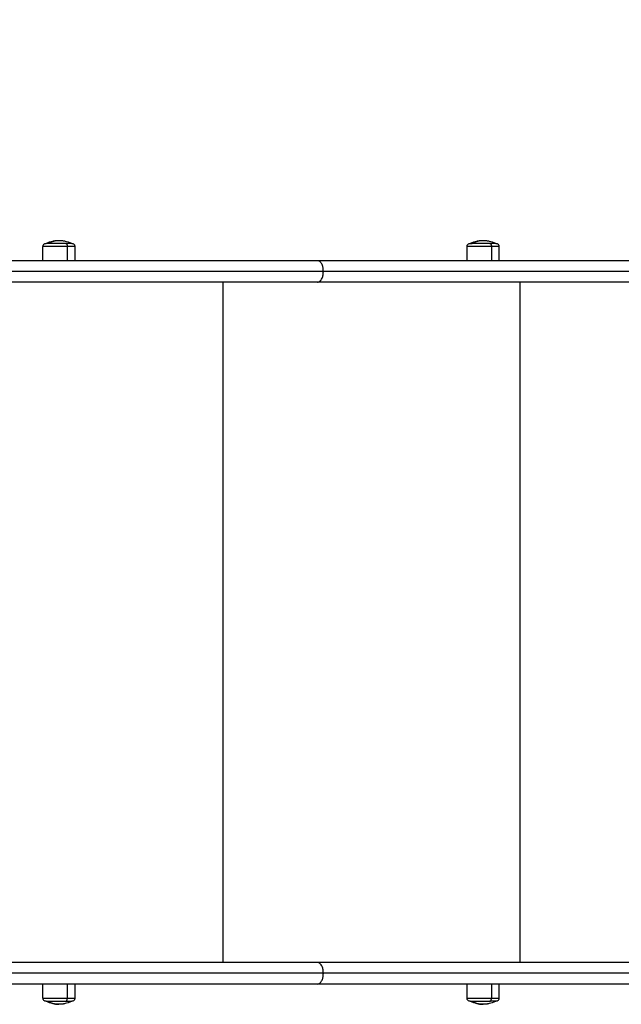
# Model space of a CAD drawing. Units: millimetres. Extents: x 2006.8 to 2017.4, y 4919.5 to 4931.2.
# Drawn here: x 2014.4 to 2014.9, y 4921.3 to 4922.1 of the extents above; entities that cross this region are included whole.
import ezdxf

# ---------------------------------------------------------------- set-up
doc = ezdxf.new("R2010")
doc.units = ezdxf.units.MM
doc.layers.add('DIASTASEIS', color=253, linetype='Continuous', lineweight=5)
doc.layers.add('Make2D$Visible$Curves', color=7, linetype='Continuous')
doc.layers.add('Make2D$Visible$Tangents', color=8, linetype='Continuous')
doc.styles.get("Standard").update_dxf_attribs({"font": 'ARIALN.TTF'})
doc.dimstyles.new('STANDARD_ACAD', dxfattribs={"dimtxt": 0.18, "dimasz": 0.15, "dimexe": 0.18, "dimexo": 0.0625, "dimgap": 0.09, "dimtad": 0, "dimtih": 1, "dimtoh": 1, "dimzin": 0, "dimdsep": 46, "dimtxsty": 'Standard', "dimblk": 'OBLIQUE', "dimcen": 0.09, "dimadec": 0, "dimazin": 0, "dimtfac": 1, "dimtofl": 0, "dimtmove": 0, "dimatfit": 3, "dimfxl": 1, "dimtolj": 1, "dimtzin": 0, "dimarcsym": 0})

# ---------------------------------------------------------------- blocks, each defined once
blk = doc.blocks.new('_Oblique')
at = {"color": 0, "linetype": 'ByBlock', "lineweight": -2, "transparency": 16777216}
blk.add_line((-0.5, -0.5), (0.5, 0.5), dxfattribs=at)
blk = doc.blocks.new('*D9')
at = {"layer": 'Defpoints', "color": 0}
for p in [(2017.31711, 4924.51577), (2009.6194, 4921.63518), (2017.31711, 4921.63518)]:
    blk.add_point(p, dxfattribs=at)
at = {"layer": 'DIASTASEIS', "color": 0, "lineweight": -2}
for p, q in [((2009.6194, 4921.69768), (2009.6194, 4924.69577)), ((2017.31711, 4921.69768), (2017.31711, 4924.69577)), ((2009.6194, 4924.51577), (2013.18739, 4924.51577)), ((2017.31711, 4924.51577), (2013.74912, 4924.51577))]:
    blk.add_line(p, q, dxfattribs=at)
at = {"layer": 'DIASTASEIS', "color": 0, "linetype": 'ByBlock', "lineweight": -2, "xscale": 0.15, "yscale": 0.15, "zscale": 0.15, "rotation": 180}
blk.add_blockref('_Oblique', (2009.6194, 4924.51577), dxfattribs=at)
at = {"layer": 'DIASTASEIS', "color": 0, "linetype": 'ByBlock', "lineweight": -2, "xscale": 0.15, "yscale": 0.15, "zscale": 0.15}
blk.add_blockref('_Oblique', (2017.31711, 4924.51577), dxfattribs=at)
at = {"layer": 'DIASTASEIS', "color": 0, "insert": (2013.46826, 4924.51577), "char_height": 0.18, "attachment_point": 5}
blk.add_mtext('\\A1;7.70', dxfattribs=at)
blk = doc.blocks.new('*D11')
at = {"layer": 'Defpoints', "color": 0}
for p in [(2011.05768, 4922.70072), (2015.31711, 4921.92918), (2011.05768, 4921.85018)]:
    blk.add_point(p, dxfattribs=at)
at = {"layer": 'DIASTASEIS', "color": 0, "lineweight": -2}
for p, q in [((2011.05768, 4921.91268), (2011.05768, 4922.88072)), ((2015.31711, 4921.99168), (2015.31711, 4922.88072)), ((2011.05768, 4922.70072), (2012.90297, 4922.70072)), ((2015.31711, 4922.70072), (2013.47182, 4922.70072))]:
    blk.add_line(p, q, dxfattribs=at)
at = {"layer": 'DIASTASEIS', "color": 0, "linetype": 'ByBlock', "lineweight": -2, "xscale": 0.15, "yscale": 0.15, "zscale": 0.15, "rotation": 180}
blk.add_blockref('_Oblique', (2011.05768, 4922.70072), dxfattribs=at)
at = {"layer": 'DIASTASEIS', "color": 0, "linetype": 'ByBlock', "lineweight": -2, "xscale": 0.15, "yscale": 0.15, "zscale": 0.15}
blk.add_blockref('_Oblique', (2015.31711, 4922.70072), dxfattribs=at)
at = {"layer": 'DIASTASEIS', "color": 0, "insert": (2013.1874, 4922.70072), "char_height": 0.18, "attachment_point": 5}
blk.add_mtext('\\A1;\\A1;4.30', dxfattribs=at)
blk = doc.blocks.new('54564564')
at = {"layer": 'Make2D$Visible$Curves', "lineweight": -3}
for points, weights in [([(1977.12453, 4893.07061), (1977.12453, 4892.91043), (1977.12453, 4892.77531)], [1, 0.960996649518, 1]), ([(1977.14253, 4893.07061), (1977.14253, 4892.91043), (1977.14253, 4892.77531)], [1, 0.960996649518, 1]), ([(1977.71253, 4893.07061), (1977.71253, 4892.91043), (1977.71253, 4892.77531)], [1, 0.960996649518, 1]), ([(1977.73053, 4893.07061), (1977.73053, 4892.91043), (1977.73053, 4892.77531)], [1, 0.960996649518, 1]), ([(1977.11003, 4892.9247), (1977.11003, 4892.9247), (1977.11003, 4892.91961)], [1, 0.873559933275, 1]), ([(1977.74503, 4892.9247), (1977.74503, 4892.9247), (1977.74503, 4892.91961)], [1, 0.873559933275, 1]), ([(1977.11003, 4892.9032), (1977.11003, 4892.9032), (1977.11003, 4892.90481)], [0.865067764398, 0.894617255525, 1]), ([(1977.12453, 4892.77531), (1977.12453, 4892.17495), (1977.12453, 4891.69821)], [1, 0.990867175731, 1]), ([(1977.14253, 4892.77531), (1977.14253, 4892.17495), (1977.14253, 4891.69821)], [1, 0.990867175731, 1]), ([(1977.71253, 4892.77531), (1977.71253, 4892.17495), (1977.71253, 4891.69821)], [1, 0.990867175731, 1]), ([(1977.73053, 4892.77531), (1977.73053, 4892.17495), (1977.73053, 4891.69821)], [1, 0.990867175731, 1]), ([(1977.11003, 4892.56931), (1977.11003, 4892.56931), (1977.11003, 4892.56422)], [1, 0.873559933275, 1]), ([(1977.74503, 4892.56422), (1977.74503, 4892.56931), (1977.74503, 4892.56931)], [1, 0.873559933275, 1]), ([(1977.74503, 4892.54781), (1977.74503, 4892.54781), (1977.74503, 4892.54942)], [1, 0.961860756799, 1])]:
    blk.add_rational_spline(points, weights, degree=2, dxfattribs=at)
for points, knots in [([(1977.10753, 4892.91395), (1977.10753, 4892.91441), (1977.10755, 4892.91487), (1977.1076, 4892.91572), (1977.10763, 4892.91612), (1977.1077, 4892.91681), (1977.10774, 4892.9171), (1977.10781, 4892.91763), (1977.10785, 4892.91787), (1977.10795, 4892.91845), (1977.10802, 4892.91879), (1977.10847, 4892.92089), (1977.10905, 4892.9226), (1977.10981, 4892.92423), (1977.10988, 4892.92439), (1977.10996, 4892.92455), (1977.11003, 4892.9247)], [38.342533, 38.342533, 38.342533, 38.342533, 39.716539, 39.716539, 40.919784, 40.919784, 41.795534, 41.795534, 42.526208, 42.526208, 43.566576, 43.566576, 48.969221, 48.969221, 48.969221, 49.48869, 49.48869, 49.48869, 49.48869]), ([(1977.11003, 4892.9247), (1977.11003, 4892.9247), (1977.11003, 4892.92471), (1977.11003, 4892.92471), (1977.11003, 4892.92472), (1977.11003, 4892.92473), (1977.11003, 4892.92473), (1977.11003, 4892.92475), (1977.11003, 4892.92477), (1977.11004, 4892.9248), (1977.11004, 4892.92483), (1977.11004, 4892.92491), (1977.11005, 4892.92496), (1977.11006, 4892.92507), (1977.11007, 4892.92512), (1977.11011, 4892.92534), (1977.11015, 4892.9255), (1977.11035, 4892.92599), (1977.11054, 4892.92629), (1977.1108, 4892.92654), (1977.11105, 4892.92679), (1977.11135, 4892.92699), (1977.11198, 4892.92724), (1977.11231, 4892.9273), (1977.11263, 4892.9273)], [0, 0, 0, 0, 0.007284, 0.007284, 0.016997, 0.016997, 0.036421, 0.036421, 0.075271, 0.075271, 0.152975, 0.152975, 0.311993, 0.311993, 0.474431, 0.474431, 0.980699, 0.980699, 2.050277, 2.050277, 2.050277, 3.119163, 3.119163, 4.105523, 4.105523, 4.105523, 4.105523]), ([(1977.74243, 4892.9273), (1977.74276, 4892.9273), (1977.74309, 4892.92724), (1977.74372, 4892.92699), (1977.74402, 4892.92679), (1977.74427, 4892.92654), (1977.74452, 4892.92629), (1977.74472, 4892.92599), (1977.74491, 4892.9255), (1977.74496, 4892.92534), (1977.745, 4892.92512), (1977.74501, 4892.92507), (1977.74502, 4892.92496), (1977.74503, 4892.92491), (1977.74503, 4892.92483), (1977.74503, 4892.9248), (1977.74503, 4892.92477), (1977.74503, 4892.92475), (1977.74503, 4892.92473), (1977.74503, 4892.92473), (1977.74503, 4892.92472), (1977.74503, 4892.92471), (1977.74503, 4892.92471), (1977.74503, 4892.9247), (1977.74503, 4892.9247)], [0, 0, 0, 0, 0.98636, 0.98636, 2.055245, 2.055245, 2.055245, 3.124821, 3.124821, 3.631088, 3.631088, 3.793526, 3.793526, 3.952543, 3.952543, 4.030247, 4.030247, 4.069098, 4.069098, 4.088524, 4.088524, 4.098238, 4.098238, 4.105523, 4.105523, 4.105523, 4.105523]), ([(1977.74503, 4892.9247), (1977.74511, 4892.92455), (1977.74518, 4892.92439), (1977.74526, 4892.92423), (1977.74602, 4892.9226), (1977.74659, 4892.92089), (1977.74705, 4892.91879), (1977.74712, 4892.91845), (1977.74722, 4892.91787), (1977.74726, 4892.91763), (1977.74733, 4892.9171), (1977.74737, 4892.91681), (1977.74744, 4892.91612), (1977.74747, 4892.91572), (1977.74752, 4892.91487), (1977.74753, 4892.91441), (1977.74753, 4892.91395)], [27.196377, 27.196377, 27.196377, 27.196377, 27.715846, 27.715846, 27.715846, 33.118491, 33.118491, 34.158859, 34.158859, 34.889533, 34.889533, 35.765283, 35.765283, 36.968527, 36.968527, 38.342533, 38.342533, 38.342533, 38.342533]), ([(1977.11003, 4892.9032), (1977.10996, 4892.90336), (1977.10988, 4892.90351), (1977.10981, 4892.90367), (1977.10905, 4892.9053), (1977.10847, 4892.90701), (1977.10802, 4892.90911), (1977.10795, 4892.90945), (1977.10785, 4892.91003), (1977.10781, 4892.91027), (1977.10774, 4892.9108), (1977.1077, 4892.91109), (1977.10763, 4892.91178), (1977.1076, 4892.91218), (1977.10755, 4892.91304), (1977.10753, 4892.91349), (1977.10753, 4892.91395)], [27.196377, 27.196377, 27.196377, 27.196377, 27.715846, 27.715846, 27.715846, 33.118491, 33.118491, 34.158859, 34.158859, 34.889533, 34.889533, 35.765283, 35.765283, 36.968527, 36.968527, 38.342533, 38.342533, 38.342533, 38.342533]), ([(1977.74753, 4892.91395), (1977.74753, 4892.91349), (1977.74752, 4892.91304), (1977.74747, 4892.91218), (1977.74744, 4892.91178), (1977.74737, 4892.91109), (1977.74733, 4892.9108), (1977.74726, 4892.91027), (1977.74722, 4892.91003), (1977.74712, 4892.90945), (1977.74705, 4892.90911), (1977.74659, 4892.90701), (1977.74602, 4892.9053), (1977.74526, 4892.90367), (1977.74518, 4892.90351), (1977.74511, 4892.90336), (1977.74503, 4892.9032)], [38.342533, 38.342533, 38.342533, 38.342533, 39.716539, 39.716539, 40.919784, 40.919784, 41.795534, 41.795534, 42.526208, 42.526208, 43.566576, 43.566576, 48.969221, 48.969221, 48.969221, 49.48869, 49.48869, 49.48869, 49.48869]), ([(1977.11263, 4892.9006), (1977.11231, 4892.9006), (1977.11198, 4892.90066), (1977.11135, 4892.90091), (1977.11105, 4892.90111), (1977.1108, 4892.90136), (1977.11054, 4892.90161), (1977.11035, 4892.90191), (1977.11015, 4892.9024), (1977.11011, 4892.90256), (1977.11007, 4892.90278), (1977.11006, 4892.90283), (1977.11005, 4892.90294), (1977.11004, 4892.90299), (1977.11004, 4892.90307), (1977.11004, 4892.9031), (1977.11003, 4892.90314), (1977.11003, 4892.90315), (1977.11003, 4892.90317), (1977.11003, 4892.90318), (1977.11003, 4892.90319), (1977.11003, 4892.90319), (1977.11003, 4892.90319), (1977.11003, 4892.9032), (1977.11003, 4892.9032)], [0, 0, 0, 0, 0.98636, 0.98636, 2.055245, 2.055245, 2.055245, 3.128635, 3.128635, 3.636707, 3.636707, 3.799724, 3.799724, 3.959308, 3.959308, 4.03729, 4.03729, 4.076279, 4.076279, 4.095775, 4.095775, 4.105523, 4.105523, 4.105523, 4.105523, 4.105523, 4.105523]), ([(1977.74503, 4892.9032), (1977.74503, 4892.9032), (1977.74503, 4892.90319), (1977.74503, 4892.90319), (1977.74503, 4892.90319), (1977.74503, 4892.90318), (1977.74503, 4892.90317), (1977.74503, 4892.90315), (1977.74503, 4892.90314), (1977.74503, 4892.9031), (1977.74503, 4892.90307), (1977.74503, 4892.90299), (1977.74502, 4892.90294), (1977.74501, 4892.90283), (1977.745, 4892.90278), (1977.74496, 4892.90256), (1977.74491, 4892.9024), (1977.74472, 4892.90191), (1977.74452, 4892.90161), (1977.74427, 4892.90136), (1977.74402, 4892.90111), (1977.74372, 4892.90091), (1977.74309, 4892.90066), (1977.74276, 4892.9006), (1977.74243, 4892.9006)], [0, 0, 0, 0, 0.007284, 0.007284, 0.016997, 0.016997, 0.036421, 0.036421, 0.075271, 0.075271, 0.152975, 0.152975, 0.311993, 0.311993, 0.474431, 0.474431, 0.980699, 0.980699, 2.050277, 2.050277, 2.050277, 3.119163, 3.119163, 4.105523, 4.105523, 4.105523, 4.105523]), ([(1977.10753, 4892.55856), (1977.10753, 4892.55902), (1977.10755, 4892.55948), (1977.1076, 4892.56034), (1977.10763, 4892.56074), (1977.1077, 4892.56142), (1977.10774, 4892.56171), (1977.10781, 4892.56224), (1977.10785, 4892.56248), (1977.10795, 4892.56306), (1977.10802, 4892.56341), (1977.10847, 4892.5655), (1977.10905, 4892.56721), (1977.10981, 4892.56885), (1977.10988, 4892.569), (1977.10996, 4892.56916), (1977.11003, 4892.56931)], [38.342533, 38.342533, 38.342533, 38.342533, 39.716539, 39.716539, 40.919784, 40.919784, 41.795534, 41.795534, 42.526208, 42.526208, 43.566576, 43.566576, 48.969221, 48.969221, 48.969221, 49.48869, 49.48869, 49.48869, 49.48869]), ([(1977.11003, 4892.56931), (1977.11003, 4892.56932), (1977.11003, 4892.56932), (1977.11003, 4892.56933), (1977.11003, 4892.56933), (1977.11003, 4892.56934), (1977.11003, 4892.56935), (1977.11003, 4892.56936), (1977.11003, 4892.56938), (1977.11004, 4892.56942), (1977.11004, 4892.56944), (1977.11004, 4892.56952), (1977.11005, 4892.56957), (1977.11006, 4892.56968), (1977.11007, 4892.56973), (1977.11011, 4892.56995), (1977.11015, 4892.57011), (1977.11035, 4892.5706), (1977.11054, 4892.5709), (1977.1108, 4892.57115), (1977.11105, 4892.5714), (1977.11135, 4892.5716), (1977.11198, 4892.57185), (1977.11231, 4892.57191), (1977.11263, 4892.57191)], [0, 0, 0, 0, 0.007284, 0.007284, 0.016997, 0.016997, 0.036421, 0.036421, 0.075271, 0.075271, 0.152975, 0.152975, 0.311993, 0.311993, 0.474431, 0.474431, 0.980699, 0.980699, 2.050277, 2.050277, 2.050277, 3.119163, 3.119163, 4.105523, 4.105523, 4.105523, 4.105523]), ([(1977.74243, 4892.57191), (1977.74276, 4892.57191), (1977.74309, 4892.57185), (1977.74372, 4892.5716), (1977.74402, 4892.5714), (1977.74427, 4892.57115), (1977.74452, 4892.5709), (1977.74472, 4892.5706), (1977.74491, 4892.57011), (1977.74496, 4892.56995), (1977.745, 4892.56973), (1977.74501, 4892.56968), (1977.74502, 4892.56957), (1977.74503, 4892.56952), (1977.74503, 4892.56944), (1977.74503, 4892.56942), (1977.74503, 4892.56938), (1977.74503, 4892.56936), (1977.74503, 4892.56935), (1977.74503, 4892.56934), (1977.74503, 4892.56933), (1977.74503, 4892.56933), (1977.74503, 4892.56932), (1977.74503, 4892.56932), (1977.74503, 4892.56931)], [0, 0, 0, 0, 0.98636, 0.98636, 2.055245, 2.055245, 2.055245, 3.124821, 3.124821, 3.631088, 3.631088, 3.793526, 3.793526, 3.952543, 3.952543, 4.030247, 4.030247, 4.069098, 4.069098, 4.088524, 4.088524, 4.098238, 4.098238, 4.105523, 4.105523, 4.105523, 4.105523]), ([(1977.74503, 4892.56931), (1977.74511, 4892.56916), (1977.74518, 4892.569), (1977.74526, 4892.56885), (1977.74602, 4892.56721), (1977.74659, 4892.5655), (1977.74705, 4892.56341), (1977.74712, 4892.56306), (1977.74722, 4892.56248), (1977.74726, 4892.56224), (1977.74733, 4892.56171), (1977.74737, 4892.56142), (1977.74744, 4892.56074), (1977.74747, 4892.56034), (1977.74752, 4892.55948), (1977.74753, 4892.55902), (1977.74753, 4892.55856)], [27.196377, 27.196377, 27.196377, 27.196377, 27.715846, 27.715846, 27.715846, 33.118491, 33.118491, 34.158859, 34.158859, 34.889533, 34.889533, 35.765283, 35.765283, 36.968527, 36.968527, 38.342533, 38.342533, 38.342533, 38.342533]), ([(1977.11003, 4892.54781), (1977.10996, 4892.54797), (1977.10988, 4892.54812), (1977.10981, 4892.54828), (1977.10905, 4892.54991), (1977.10847, 4892.55162), (1977.10802, 4892.55372), (1977.10795, 4892.55406), (1977.10785, 4892.55464), (1977.10781, 4892.55488), (1977.10774, 4892.55541), (1977.1077, 4892.5557), (1977.10763, 4892.55639), (1977.1076, 4892.55679), (1977.10755, 4892.55765), (1977.10753, 4892.55811), (1977.10753, 4892.55856)], [27.196377, 27.196377, 27.196377, 27.196377, 27.715846, 27.715846, 27.715846, 33.118491, 33.118491, 34.158859, 34.158859, 34.889533, 34.889533, 35.765283, 35.765283, 36.968527, 36.968527, 38.342533, 38.342533, 38.342533, 38.342533]), ([(1977.74753, 4892.55856), (1977.74753, 4892.55811), (1977.74752, 4892.55765), (1977.74747, 4892.55679), (1977.74744, 4892.55639), (1977.74737, 4892.5557), (1977.74733, 4892.55541), (1977.74726, 4892.55488), (1977.74722, 4892.55464), (1977.74712, 4892.55406), (1977.74705, 4892.55372), (1977.74659, 4892.55162), (1977.74602, 4892.54991), (1977.74526, 4892.54828), (1977.74518, 4892.54812), (1977.74511, 4892.54797), (1977.74503, 4892.54781)], [38.342533, 38.342533, 38.342533, 38.342533, 39.716539, 39.716539, 40.919784, 40.919784, 41.795534, 41.795534, 42.526208, 42.526208, 43.566576, 43.566576, 48.969221, 48.969221, 48.969221, 49.48869, 49.48869, 49.48869, 49.48869]), ([(1977.11263, 4892.54521), (1977.11231, 4892.54521), (1977.11198, 4892.54528), (1977.11135, 4892.54553), (1977.11105, 4892.54572), (1977.1108, 4892.54597), (1977.11054, 4892.54623), (1977.11035, 4892.54653), (1977.11015, 4892.54701), (1977.11011, 4892.54717), (1977.11007, 4892.54739), (1977.11006, 4892.54745), (1977.11005, 4892.54755), (1977.11004, 4892.54761), (1977.11004, 4892.54768), (1977.11004, 4892.54771), (1977.11003, 4892.54775), (1977.11003, 4892.54776), (1977.11003, 4892.54778), (1977.11003, 4892.54779), (1977.11003, 4892.5478), (1977.11003, 4892.5478), (1977.11003, 4892.5478), (1977.11003, 4892.54781), (1977.11003, 4892.54781)], [0, 0, 0, 0, 0.98636, 0.98636, 2.055245, 2.055245, 2.055245, 3.128635, 3.128635, 3.636707, 3.636707, 3.799724, 3.799724, 3.959308, 3.959308, 4.03729, 4.03729, 4.076279, 4.076279, 4.095775, 4.095775, 4.105523, 4.105523, 4.105523, 4.105523, 4.105523, 4.105523]), ([(1977.74503, 4892.54781), (1977.74503, 4892.54781), (1977.74503, 4892.54781), (1977.74503, 4892.5478), (1977.74503, 4892.5478), (1977.74503, 4892.54779), (1977.74503, 4892.54778), (1977.74503, 4892.54776), (1977.74503, 4892.54775), (1977.74503, 4892.54771), (1977.74503, 4892.54768), (1977.74503, 4892.54761), (1977.74502, 4892.54755), (1977.74501, 4892.54745), (1977.745, 4892.54739), (1977.74496, 4892.54717), (1977.74491, 4892.54701), (1977.74472, 4892.54653), (1977.74452, 4892.54623), (1977.74427, 4892.54597), (1977.74402, 4892.54572), (1977.74372, 4892.54553), (1977.74309, 4892.54528), (1977.74276, 4892.54521), (1977.74243, 4892.54521)], [0, 0, 0, 0, 0.007284, 0.007284, 0.016997, 0.016997, 0.036421, 0.036421, 0.075271, 0.075271, 0.152975, 0.152975, 0.311993, 0.311993, 0.474431, 0.474431, 0.980699, 0.980699, 2.050277, 2.050277, 2.050277, 3.119163, 3.119163, 4.105523, 4.105523, 4.105523, 4.105523])]:
    blk.add_open_spline(points, degree=3, knots=knots, dxfattribs=at)
for points in [[(1977.11263, 4892.9273), (1977.11858, 4892.9273), (1977.12453, 4892.9273)], [(1977.73053, 4892.9273), (1977.73648, 4892.9273), (1977.74243, 4892.9273)], [(1977.12453, 4892.9006), (1977.11858, 4892.9006), (1977.11263, 4892.9006)], [(1977.74243, 4892.9006), (1977.73648, 4892.9006), (1977.73053, 4892.9006)], [(1977.11263, 4892.57191), (1977.11858, 4892.57191), (1977.12453, 4892.57191)], [(1977.73053, 4892.57191), (1977.73648, 4892.57191), (1977.74243, 4892.57191)], [(1977.12453, 4892.54521), (1977.11858, 4892.54521), (1977.11263, 4892.54521)], [(1977.74243, 4892.54521), (1977.73648, 4892.54521), (1977.73053, 4892.54521)]]:
    blk.add_open_spline(points, degree=2, dxfattribs=at)
for points, weights, knots in [([(1977.11003, 4892.91961), (1977.11003, 4892.91424), (1977.11003, 4892.90872), (1977.11003, 4892.90628), (1977.11003, 4892.90481)], [1, 0.862182287601, 1, 0.933992487196, 0.93121330217], [-33.772121, -33.772121, -33.772121, -22.350577, -22.350577, -16.880252, -16.880252, -16.880252]), ([(1977.74503, 4892.9032), (1977.74503, 4892.9032), (1977.74503, 4892.90872), (1977.74503, 4892.91424), (1977.74503, 4892.91961)], [1, 0.862182287601, 1, 0.862182287601, 1], [-22.843087, -22.843087, -22.843087, -11.421544, -11.421544, 0, 0, 0]), ([(1977.11003, 4892.56422), (1977.11003, 4892.55885), (1977.11003, 4892.55333), (1977.11003, 4892.54781), (1977.11003, 4892.54781)], [1, 0.862182287601, 1, 0.862182287601, 1], [-33.772121, -33.772121, -33.772121, -22.350577, -22.350577, -10.929034, -10.929034, -10.929034]), ([(1977.74503, 4892.54942), (1977.74503, 4892.55089), (1977.74503, 4892.55333), (1977.74503, 4892.55885), (1977.74503, 4892.56422)], [0.93121330217, 0.933992487196, 1, 0.862182287601, 1], [-16.891869, -16.891869, -16.891869, -11.421544, -11.421544, 0, 0, 0])]:
    blk.add_rational_spline(points, weights, degree=2, knots=knots, dxfattribs=at)
at = {"layer": 'Make2D$Visible$Tangents', "lineweight": -3}
for points, weights in [([(1977.13353, 4893.07068), (1977.13353, 4892.91308), (1977.13353, 4892.78014)], [1, 0.960992120518, 1]), ([(1977.72153, 4893.07068), (1977.72153, 4892.91308), (1977.72153, 4892.78014)], [1, 0.960992120518, 1]), ([(1977.11263, 4892.9273), (1977.11263, 4892.9273), (1977.11263, 4892.92098)], [1, 0.873559933275, 1]), ([(1977.74243, 4892.92098), (1977.74243, 4892.9273), (1977.74243, 4892.9273)], [1, 0.873559933275, 1]), ([(1977.11003, 4892.90481), (1977.10753, 4892.90913), (1977.10753, 4892.91395)], [1, 0.974008027039, 1]), ([(1977.11003, 4892.91961), (1977.11003, 4892.92098), (1977.11263, 4892.92098)], [1, 0.707106781185, 1]), ([(1977.74503, 4892.91961), (1977.74503, 4892.92098), (1977.74243, 4892.92098)], [1, 0.707106781188, 1]), ([(1977.74503, 4892.90481), (1977.74753, 4892.90913), (1977.74753, 4892.91395)], [1, 0.974008027039, 1]), ([(1977.13353, 4892.78014), (1977.13353, 4892.18081), (1977.13353, 4891.70489)], [1, 0.990867086632, 1]), ([(1977.72153, 4892.78014), (1977.72153, 4892.18081), (1977.72153, 4891.70489)], [1, 0.990867086632, 1]), ([(1977.11263, 4892.57191), (1977.11263, 4892.57191), (1977.11263, 4892.56559)], [1, 0.873559933275, 1]), ([(1977.74243, 4892.56559), (1977.74243, 4892.57191), (1977.74243, 4892.57191)], [1, 0.873559933275, 1]), ([(1977.11003, 4892.56422), (1977.11003, 4892.56559), (1977.11263, 4892.56559)], [1, 0.707106781185, 1]), ([(1977.74503, 4892.56422), (1977.74503, 4892.56559), (1977.74243, 4892.56559)], [1, 0.707106781188, 1]), ([(1977.11003, 4892.54942), (1977.10753, 4892.55375), (1977.10753, 4892.55856)], [1, 0.974008027039, 1]), ([(1977.74503, 4892.54942), (1977.74753, 4892.55375), (1977.74753, 4892.55856)], [1, 0.974008027039, 1])]:
    blk.add_rational_spline(points, weights, degree=2, dxfattribs=at)
for points in [[(1977.14253, 4892.94486), (1977.42753, 4892.94486), (1977.71253, 4892.94486)], [(1977.11263, 4892.92098), (1977.11858, 4892.92098), (1977.12453, 4892.92098)], [(1977.73053, 4892.92098), (1977.73648, 4892.92098), (1977.74243, 4892.92098)], [(1977.14253, 4892.69596), (1977.42753, 4892.69596), (1977.71253, 4892.69596)], [(1977.11263, 4892.56559), (1977.11858, 4892.56559), (1977.12453, 4892.56559)], [(1977.73053, 4892.56559), (1977.73648, 4892.56559), (1977.74243, 4892.56559)]]:
    blk.add_open_spline(points, degree=2, dxfattribs=at)
for points, knots in [([(1977.11263, 4892.92098), (1977.11263, 4892.91431), (1977.11263, 4892.90745), (1977.11263, 4892.9006), (1977.11263, 4892.9006)], [0, 0, 0, 14.183964, 14.183964, 28.367927, 28.367927, 28.367927]), ([(1977.74243, 4892.9006), (1977.74243, 4892.9006), (1977.74243, 4892.90745), (1977.74243, 4892.91431), (1977.74243, 4892.92098)], [13.572335, 13.572335, 13.572335, 27.756298, 27.756298, 41.940262, 41.940262, 41.940262]), ([(1977.11263, 4892.56559), (1977.11263, 4892.55892), (1977.11263, 4892.55207), (1977.11263, 4892.54521), (1977.11263, 4892.54521)], [0, 0, 0, 14.183964, 14.183964, 28.367927, 28.367927, 28.367927]), ([(1977.74243, 4892.54521), (1977.74243, 4892.54521), (1977.74243, 4892.55207), (1977.74243, 4892.55892), (1977.74243, 4892.56559)], [13.572335, 13.572335, 13.572335, 27.756298, 27.756298, 41.940262, 41.940262, 41.940262])]:
    blk.add_rational_spline(points, [1, 0.862182287601, 1, 0.862182287601, 1], degree=2, knots=knots, dxfattribs=at)
for points, knots in [([(1977.13353, 4892.78014), (1977.13294, 4892.78014), (1977.13236, 4892.78011), (1977.13149, 4892.78002), (1977.13121, 4892.77998), (1977.13064, 4892.77989), (1977.13036, 4892.77983), (1977.12955, 4892.77965), (1977.12903, 4892.7795), (1977.12805, 4892.77915), (1977.12759, 4892.77895), (1977.12676, 4892.77851), (1977.12639, 4892.77826), (1977.12589, 4892.77787), (1977.12574, 4892.77773), (1977.12546, 4892.77745), (1977.12521, 4892.77717), (1977.12501, 4892.77687), (1977.12484, 4892.77657), (1977.12477, 4892.77642), (1977.12459, 4892.77595), (1977.12453, 4892.77563), (1977.12453, 4892.77531)], [0, 0, 0, 0, 1.769273, 1.769273, 2.65391, 2.65391, 3.538547, 3.538547, 5.30782, 5.30782, 7.077093, 7.077093, 8.846366, 8.846366, 9.731003, 9.731003, 10.61564, 11.500276, 11.500276, 12.384913, 12.384913, 14.154186, 14.154186, 14.154186, 14.154186]), ([(1977.14253, 4892.77531), (1977.14253, 4892.77563), (1977.14248, 4892.77595), (1977.1423, 4892.77641), (1977.14223, 4892.77657), (1977.14206, 4892.77687), (1977.14186, 4892.77717), (1977.14161, 4892.77745), (1977.14133, 4892.77773), (1977.14118, 4892.77787), (1977.14068, 4892.77826), (1977.14031, 4892.7785), (1977.13948, 4892.77895), (1977.13902, 4892.77915), (1977.13804, 4892.7795), (1977.13752, 4892.77965), (1977.13671, 4892.77983), (1977.13643, 4892.77989), (1977.13586, 4892.77998), (1977.13558, 4892.78002), (1977.13471, 4892.78011), (1977.13413, 4892.78014), (1977.13353, 4892.78014)], [-14.154166, -14.154166, -14.154166, -14.154166, -12.384895, -12.384895, -11.50026, -11.50026, -10.615625, -9.730989, -9.730989, -8.846354, -8.846354, -7.077083, -7.077083, -5.307812, -5.307812, -3.538542, -3.538542, -2.653906, -2.653906, -1.769271, -1.769271, 0, 0, 0, 0]), ([(1977.72153, 4892.78014), (1977.72094, 4892.78014), (1977.72036, 4892.78011), (1977.71949, 4892.78002), (1977.71921, 4892.77998), (1977.71864, 4892.77989), (1977.71836, 4892.77983), (1977.71755, 4892.77965), (1977.71703, 4892.7795), (1977.71605, 4892.77915), (1977.71559, 4892.77895), (1977.71476, 4892.77851), (1977.71439, 4892.77826), (1977.71389, 4892.77787), (1977.71374, 4892.77773), (1977.71346, 4892.77745), (1977.71321, 4892.77717), (1977.71301, 4892.77687), (1977.71284, 4892.77657), (1977.71277, 4892.77642), (1977.71259, 4892.77595), (1977.71253, 4892.77563), (1977.71253, 4892.77531)], [0, 0, 0, 0, 1.769273, 1.769273, 2.65391, 2.65391, 3.538547, 3.538547, 5.30782, 5.30782, 7.077093, 7.077093, 8.846366, 8.846366, 9.731003, 9.731003, 10.61564, 11.500276, 11.500276, 12.384913, 12.384913, 14.154186, 14.154186, 14.154186, 14.154186]), ([(1977.73053, 4892.77531), (1977.73053, 4892.77563), (1977.73048, 4892.77595), (1977.7303, 4892.77641), (1977.73023, 4892.77657), (1977.73006, 4892.77687), (1977.72986, 4892.77717), (1977.72961, 4892.77745), (1977.72933, 4892.77773), (1977.72918, 4892.77787), (1977.72868, 4892.77826), (1977.72831, 4892.7785), (1977.72748, 4892.77895), (1977.72702, 4892.77915), (1977.72604, 4892.7795), (1977.72552, 4892.77965), (1977.72471, 4892.77983), (1977.72443, 4892.77989), (1977.72386, 4892.77998), (1977.72358, 4892.78002), (1977.72271, 4892.78011), (1977.72213, 4892.78014), (1977.72153, 4892.78014)], [-14.154166, -14.154166, -14.154166, -14.154166, -12.384895, -12.384895, -11.50026, -11.50026, -10.615625, -9.730989, -9.730989, -8.846354, -8.846354, -7.077083, -7.077083, -5.307812, -5.307812, -3.538542, -3.538542, -2.653906, -2.653906, -1.769271, -1.769271, 0, 0, 0, 0])]:
    blk.add_open_spline(points, degree=3, knots=knots, dxfattribs=at)
blk = doc.blocks.new('KATOPSH_S211')
at = {"rotation": 270}
blk.add_blockref('54564564', (-2878.09336, 6899.06271), dxfattribs=at)

msp = doc.modelspace()

# ---------------------------------------------------------------- block references
msp.add_blockref('KATOPSH_S211', (0, 0))

# ---------------------------------------------------------------- dimensions: what is measured, and where the dimension line sits
at = {"layer": 'DIASTASEIS'}
dim = msp.add_linear_dim(base=(2017.31711, 4924.51577), p1=(2009.6194, 4921.63518), p2=(2017.31711, 4921.63518), dimstyle='STANDARD_ACAD', override={"dimdec": 2, "dimtxsty": 'Standard', "dimtmove": 2}, dxfattribs=at)
dim.commit()
dim.dimension.update_dxf_attribs({"geometry": '*D9', "text_midpoint": (2013.46826, 4924.51577)})
dim = msp.add_linear_dim(base=(2011.05768, 4922.70072), p1=(2015.31711, 4921.92918), p2=(2011.05768, 4921.85018), text='\\A1;4.30', dimstyle='STANDARD_ACAD', override={"dimdec": 2, "dimtxsty": 'Standard', "dimtmove": 2}, dxfattribs=at)
dim.commit()
dim.dimension.update_dxf_attribs({"geometry": '*D11', "text_midpoint": (2013.1874, 4922.70072)})

doc.saveas('drawing.dxf')
